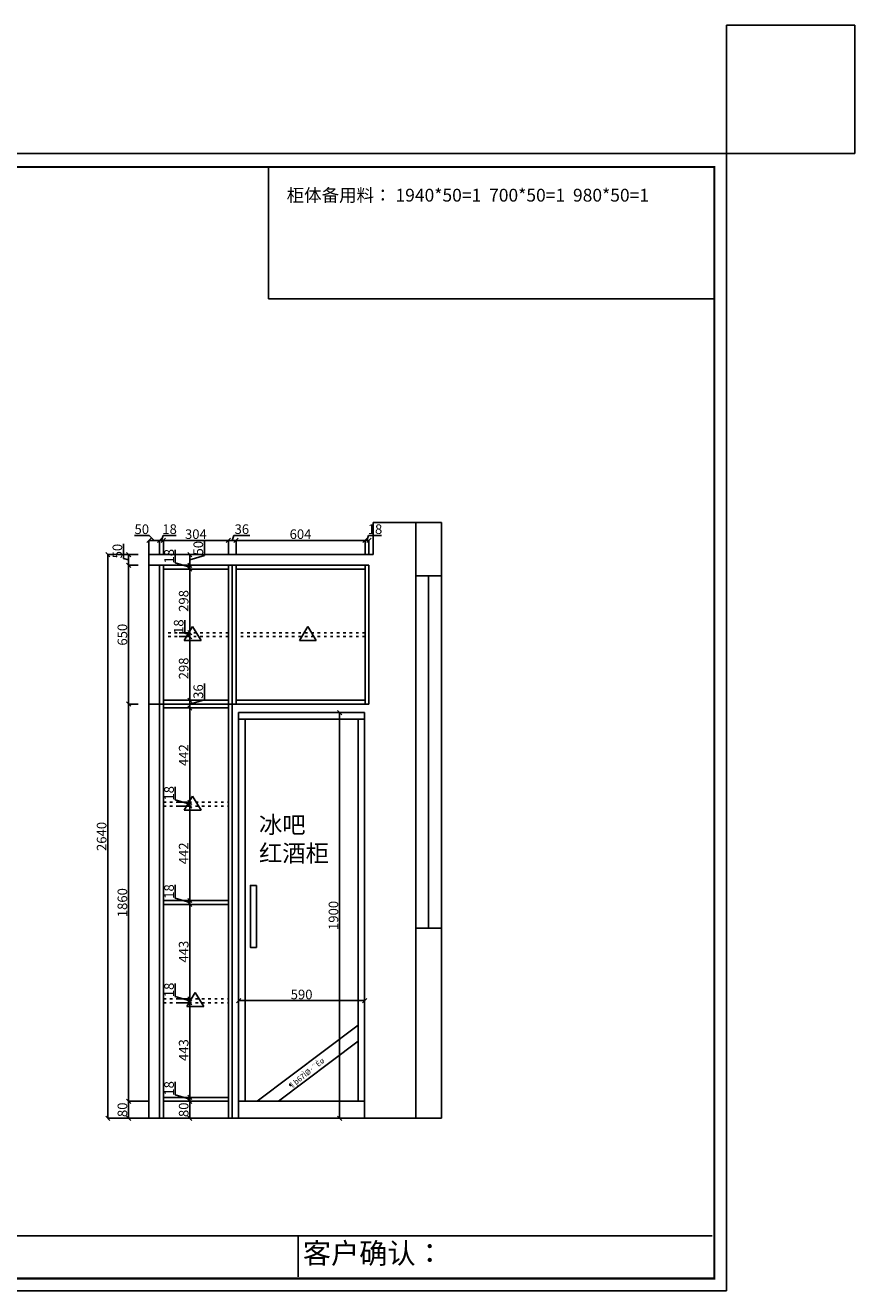
# Model space of a CAD drawing. Extents: x 80213 to 88415, y 62064 to 74117.
# Drawn here: x 84531 to 88415, y 68191 to 74117 of the extents above; entities that cross this region are included whole.
import ezdxf

# ---------------------------------------------------------------- set-up
doc = ezdxf.new("R2010")
doc.units = 0
doc.header["$MEASUREMENT"] = 0
doc.linetypes.add('ACAD_ISO03W100', pattern=[30, 12, -18])
doc.linetypes.add('C', pattern=[14.5, 10, -1.5, 1.5, -1.5])
doc.layers.get('0').update_dxf_attribs({"linetype": 'CONTINUOUS'})
doc.layers.get('DEFPOINTS').update_dxf_attribs({"linetype": 'CONTINUOUS'})
for name, color, linetype in [('2', 2, 'CONTINUOUS'), ('7', 7, 'CONTINUOUS'), ('9', 9, 'C')]:
    doc.layers.add(name, color=color, linetype=linetype)
doc.styles.get("Standard").update_dxf_attribs({"font": 'txt', "bigfont": 'gbcbig.shx'})
doc.dimstyles.new('副本 ISO-25', dxfattribs={"dimtxt": 45, "dimasz": 20, "dimexe": 0, "dimexo": 50, "dimtad": 1, "dimdec": 0, "dimtxsty": 'Standard', "dimblk": 'OBLIQUE', "dimcen": 2.5, "dimclrd": 252, "dimclre": 252, "dimclrt": 252, "dimadec": 0, "dimazin": 0, "dimtfac": 1, "dimtdec": 0, "dimtmove": 1, "dimatfit": 3, "dimldrblk": 'OBLIQUE', "dimfxl": 20, "dimarcsym": 0})

# ---------------------------------------------------------------- blocks, each defined once
blk = doc.blocks.new('_OBLIQUE')
at = {"color": 0, "linetype": 'ByBlock'}
blk.add_line((-0.5, -0.5), (0.5, 0.5), dxfattribs=at)
blk = doc.blocks.new('*D30')
at = {"color": 252, "lineweight": -2, "transparency": 16777216}
for p, q in [((85110.2, 69078.4), (85014.9, 69078.4)), ((85014.9, 69078.4), (85014.9, 68998.4)), ((85110.2, 68998.4), (85014.9, 68998.4))]:
    blk.add_line(p, q, dxfattribs=at)
at = {"layer": 'DEFPOINTS', "color": 0, "transparency": 16777216}
for p in [(85160.2, 69078.4), (85014.9, 68998.4), (85160.2, 68998.4)]:
    blk.add_point(p, dxfattribs=at)
at = {"color": 252, "lineweight": -2, "transparency": 16777216, "xscale": 20, "yscale": 20, "zscale": 20}
for p, rotation in [((85014.9, 69078.4), 90), ((85014.9, 68998.4), 270)]:
    blk.add_blockref('_OBLIQUE', p, dxfattribs=dict(at, rotation=rotation))
at = {"color": 252, "transparency": 16777216, "insert": (84991.8, 69038.4), "char_height": 45, "attachment_point": 5, "rotation": 90}
blk.add_mtext('80', dxfattribs=at)
blk = doc.blocks.new('*D26')
at = {"color": 252, "lineweight": -2, "transparency": 16777216}
for p, q in [((86070.2, 70898.5), (86003.3, 70898.5)), ((86003.3, 70898.5), (86003.3, 68998.4)), ((86070.2, 68998.4), (86003.3, 68998.4))]:
    blk.add_line(p, q, dxfattribs=at)
at = {"layer": 'DEFPOINTS', "color": 0, "transparency": 16777216}
for p in [(86120.2, 70898.5), (86003.3, 68998.4), (86120.2, 68998.4)]:
    blk.add_point(p, dxfattribs=at)
at = {"color": 252, "lineweight": -2, "transparency": 16777216, "xscale": 20, "yscale": 20, "zscale": 20}
for p, rotation in [((86003.3, 70898.5), 90), ((86003.3, 68998.4), 270)]:
    blk.add_blockref('_OBLIQUE', p, dxfattribs=dict(at, rotation=rotation))
at = {"color": 252, "transparency": 16777216, "insert": (85980.2, 69948.5), "char_height": 45, "attachment_point": 5, "rotation": 90}
blk.add_mtext('1900', dxfattribs=at)
blk = doc.blocks.new('*U0')
at = {"layer": '7', "color": 8}
blk.add_text('¶þ67ÌØ·¨Èø', height=51.2, rotation=39.0146, dxfattribs=at).set_placement((170, 93))
blk = doc.blocks.new('dfsdf')
at = {"layer": '2', "color": 1, "linetype": 'ByBlock'}
for p, q in [((77314, 68998.4), (77314, 70898.5)), ((76724, 70867.4), (77314, 70867.4)), ((76754, 69078.4), (76754, 70867.4)), ((77284, 70867.4), (77284, 69078.4)), ((77314, 69078.4), (76724, 69078.4)), ((77314, 68998.4), (76724, 68998.4))]:
    blk.add_line(p, q, dxfattribs=at)
at = {"layer": '7', "color": 8}
for p, q in [((76811.4, 69078.4), (77284, 69434.5)), ((76911.1, 69078.4), (77284, 69359.4))]:
    blk.add_line(p, q, dxfattribs=at)
at = {"layer": '7', "color": 1}
blk.add_lwpolyline([(76807.4, 70088.9), (76779.3, 70088.9), (76779.3, 69798.5), (76807.4, 69798.5)], close=True, dxfattribs=at)
at = {"layer": '9', "color": 1, "linetype": 'ByBlock'}
for p in [(77314, 70898.5), (76724, 68998.4)]:
    blk.add_line(p, (76724, 70898.5), dxfattribs=at)
at = {"xscale": 0.4899999999999999, "yscale": 0.4899999999999999, "zscale": 0.4899999999999999}
blk.add_blockref('*U0', (76883.1, 69086.5), dxfattribs=at)
blk = doc.blocks.new('*D27')
at = {"color": 252, "lineweight": -2, "transparency": 16777216}
for p, q in [((84991.5, 71620.5), (84991.5, 71689.2)), ((85014.9, 71613.4), (84991.5, 71620.5)), ((85060.2, 71638.4), (85014.9, 71638.4)), ((85014.9, 71638.4), (85014.9, 71588.4)), ((85060.2, 71588.4), (85014.9, 71588.4))]:
    blk.add_line(p, q, dxfattribs=at)
at = {"layer": 'DEFPOINTS', "color": 0, "transparency": 16777216}
for p in [(85014.9, 71588.4), (85110.2, 71638.4), (85110.2, 71588.4)]:
    blk.add_point(p, dxfattribs=at)
at = {"color": 252, "lineweight": -2, "transparency": 16777216, "xscale": 20, "yscale": 20, "zscale": 20}
for p, rotation in [((85014.9, 71638.4), 90), ((85014.9, 71588.4), 270)]:
    blk.add_blockref('_OBLIQUE', p, dxfattribs=dict(at, rotation=rotation))
at = {"color": 252, "transparency": 16777216, "insert": (84968.3, 71654.9), "char_height": 45, "attachment_point": 5, "rotation": 90}
blk.add_mtext('50', dxfattribs=at)
blk = doc.blocks.new('*D28')
at = {"color": 252, "lineweight": -2, "transparency": 16777216}
for p, q in [((85060.2, 71588.4), (85014.9, 71588.4)), ((85014.9, 71588.4), (85014.9, 70938.4)), ((85060.2, 70938.4), (85014.9, 70938.4))]:
    blk.add_line(p, q, dxfattribs=at)
at = {"layer": 'DEFPOINTS', "color": 0, "transparency": 16777216}
for p in [(85110.2, 71588.4), (85014.9, 70938.4), (85110.2, 70938.4)]:
    blk.add_point(p, dxfattribs=at)
at = {"color": 252, "lineweight": -2, "transparency": 16777216, "xscale": 20, "yscale": 20, "zscale": 20}
for p, rotation in [((85014.9, 71588.4), 90), ((85014.9, 70938.4), 270)]:
    blk.add_blockref('_OBLIQUE', p, dxfattribs=dict(at, rotation=rotation))
at = {"color": 252, "transparency": 16777216, "insert": (84991.8, 71263.4), "char_height": 45, "attachment_point": 5, "rotation": 90}
blk.add_mtext('650', dxfattribs=at)
blk = doc.blocks.new('*D29')
at = {"color": 252, "lineweight": -2, "transparency": 16777216}
for p, q in [((85060.2, 70938.4), (85014.9, 70938.4)), ((85014.9, 70938.4), (85014.9, 69078.4)), ((85110.2, 69078.4), (85014.9, 69078.4))]:
    blk.add_line(p, q, dxfattribs=at)
at = {"layer": 'DEFPOINTS', "color": 0, "transparency": 16777216}
for p in [(85110.2, 70938.4), (85014.9, 69078.4), (85160.2, 69078.4)]:
    blk.add_point(p, dxfattribs=at)
at = {"color": 252, "lineweight": -2, "transparency": 16777216, "xscale": 20, "yscale": 20, "zscale": 20}
for p, rotation in [((85014.9, 70938.4), 90), ((85014.9, 69078.4), 270)]:
    blk.add_blockref('_OBLIQUE', p, dxfattribs=dict(at, rotation=rotation))
at = {"color": 252, "transparency": 16777216, "insert": (84991.8, 70008.4), "char_height": 45, "attachment_point": 5, "rotation": 90}
blk.add_mtext('1860', dxfattribs=at)
blk = doc.blocks.new('*D31')
at = {"color": 252, "lineweight": -2, "transparency": 16777216}
for p, q in [((85060.2, 71638.4), (84917.7, 71638.4)), ((84917.7, 68998.4), (84917.7, 71638.4)), ((85060.2, 68998.4), (84917.7, 68998.4))]:
    blk.add_line(p, q, dxfattribs=at)
at = {"layer": 'DEFPOINTS', "color": 0, "transparency": 16777216}
for p in [(84917.7, 71638.4), (85110.2, 71638.4), (85110.2, 68998.4)]:
    blk.add_point(p, dxfattribs=at)
at = {"color": 252, "lineweight": -2, "transparency": 16777216, "xscale": 20, "yscale": 20, "zscale": 20}
for p, rotation in [((84917.7, 71638.4), 90), ((84917.7, 68998.4), 270)]:
    blk.add_blockref('_OBLIQUE', p, dxfattribs=dict(at, rotation=rotation))
at = {"color": 252, "transparency": 16777216, "insert": (84894.6, 70318.4), "char_height": 45, "attachment_point": 5, "rotation": 90}
blk.add_mtext('2640', dxfattribs=at)
blk = doc.blocks.new('*D32')
at = {"color": 252, "lineweight": -2, "transparency": 16777216}
for p, q in [((85530.2, 69567.9), (85530.2, 69549.5)), ((85530.2, 69549.5), (86120.2, 69549.5)), ((86120.2, 69567.9), (86120.2, 69549.5))]:
    blk.add_line(p, q, dxfattribs=at)
at = {"layer": 'DEFPOINTS', "color": 0, "transparency": 16777216}
for p in [(85530.2, 69517.9), (86120.2, 69549.5), (86120.2, 69517.9)]:
    blk.add_point(p, dxfattribs=at)
at = {"color": 252, "lineweight": -2, "transparency": 16777216, "xscale": 20, "yscale": 20, "zscale": 20, "rotation": 180}
blk.add_blockref('_OBLIQUE', (85530.2, 69549.5), dxfattribs=at)
at = {"color": 252, "lineweight": -2, "transparency": 16777216, "xscale": 20, "yscale": 20, "zscale": 20}
blk.add_blockref('_OBLIQUE', (86120.2, 69549.5), dxfattribs=at)
at = {"color": 252, "transparency": 16777216, "insert": (85825.2, 69572.6), "char_height": 45, "attachment_point": 5}
blk.add_mtext('590', dxfattribs=at)
blk = doc.blocks.new('*D33')
at = {"color": 252, "lineweight": -2, "transparency": 16777216}
for p, q in [((85111.3, 71728.4), (85042.5, 71728.4)), ((85135.2, 71705.2), (85111.3, 71728.4)), ((85110.2, 71638.4), (85110.2, 71705.2)), ((85110.2, 71705.2), (85160.2, 71705.2)), ((85160.2, 71638.4), (85160.2, 71705.2))]:
    blk.add_line(p, q, dxfattribs=at)
at = {"layer": 'DEFPOINTS', "color": 0, "transparency": 16777216}
for p in [(85160.2, 71705.2), (85110.2, 71588.4), (85160.2, 71588.4)]:
    blk.add_point(p, dxfattribs=at)
at = {"color": 252, "lineweight": -2, "transparency": 16777216, "xscale": 20, "yscale": 20, "zscale": 20, "rotation": 180}
blk.add_blockref('_OBLIQUE', (85110.2, 71705.2), dxfattribs=at)
at = {"color": 252, "lineweight": -2, "transparency": 16777216, "xscale": 20, "yscale": 20, "zscale": 20}
blk.add_blockref('_OBLIQUE', (85160.2, 71705.2), dxfattribs=at)
at = {"color": 252, "transparency": 16777216, "insert": (85076.9, 71751.5), "char_height": 45, "attachment_point": 5}
blk.add_mtext('50', dxfattribs=at)
blk = doc.blocks.new('*D34')
at = {"color": 252, "lineweight": -2, "transparency": 16777216}
for p, q in [((85169.2, 71705.2), (85176.2, 71728.7)), ((85176.2, 71728.7), (85237.5, 71728.7)), ((85160.2, 71638.4), (85160.2, 71705.2)), ((85160.2, 71705.2), (85178.2, 71705.2)), ((85178.2, 71638.4), (85178.2, 71705.2))]:
    blk.add_line(p, q, dxfattribs=at)
at = {"layer": 'DEFPOINTS', "color": 0, "transparency": 16777216}
for p in [(85178.2, 71705.2), (85160.2, 71588.4), (85178.2, 71588.4)]:
    blk.add_point(p, dxfattribs=at)
at = {"color": 252, "lineweight": -2, "transparency": 16777216, "xscale": 20, "yscale": 20, "zscale": 20, "rotation": 180}
blk.add_blockref('_OBLIQUE', (85160.2, 71705.2), dxfattribs=at)
at = {"color": 252, "lineweight": -2, "transparency": 16777216, "xscale": 20, "yscale": 20, "zscale": 20}
blk.add_blockref('_OBLIQUE', (85178.2, 71705.2), dxfattribs=at)
at = {"color": 252, "transparency": 16777216, "insert": (85206.9, 71751.8), "char_height": 45, "attachment_point": 5}
blk.add_mtext('18', dxfattribs=at)
blk = doc.blocks.new('*D35')
at = {"color": 252, "lineweight": -2, "transparency": 16777216}
for p, q in [((85178.2, 71638.4), (85178.2, 71705.2)), ((85178.2, 71705.2), (85482.2, 71705.2)), ((85482.2, 71638.4), (85482.2, 71705.2))]:
    blk.add_line(p, q, dxfattribs=at)
at = {"layer": 'DEFPOINTS', "color": 0, "transparency": 16777216}
for p in [(85482.2, 71705.2), (85178.2, 71588.4), (85482.2, 71588.4)]:
    blk.add_point(p, dxfattribs=at)
at = {"color": 252, "lineweight": -2, "transparency": 16777216, "xscale": 20, "yscale": 20, "zscale": 20, "rotation": 180}
blk.add_blockref('_OBLIQUE', (85178.2, 71705.2), dxfattribs=at)
at = {"color": 252, "lineweight": -2, "transparency": 16777216, "xscale": 20, "yscale": 20, "zscale": 20}
blk.add_blockref('_OBLIQUE', (85482.2, 71705.2), dxfattribs=at)
at = {"color": 252, "transparency": 16777216, "insert": (85330.2, 71728.4), "char_height": 45, "attachment_point": 5}
blk.add_mtext('304', dxfattribs=at)
blk = doc.blocks.new('*D36')
at = {"color": 252, "lineweight": -2, "transparency": 16777216}
for p, q in [((85500.2, 71705.2), (85507.2, 71728.7)), ((85507.2, 71728.7), (85583.5, 71728.7)), ((85482.2, 71638.4), (85482.2, 71705.2)), ((85482.2, 71705.2), (85518.2, 71705.2)), ((85518.2, 71638.4), (85518.2, 71705.2))]:
    blk.add_line(p, q, dxfattribs=at)
at = {"layer": 'DEFPOINTS', "color": 0, "transparency": 16777216}
for p in [(85518.2, 71705.2), (85482.2, 71588.4), (85518.2, 71588.4)]:
    blk.add_point(p, dxfattribs=at)
at = {"color": 252, "lineweight": -2, "transparency": 16777216, "xscale": 20, "yscale": 20, "zscale": 20, "rotation": 180}
blk.add_blockref('_OBLIQUE', (85482.2, 71705.2), dxfattribs=at)
at = {"color": 252, "lineweight": -2, "transparency": 16777216, "xscale": 20, "yscale": 20, "zscale": 20}
blk.add_blockref('_OBLIQUE', (85518.2, 71705.2), dxfattribs=at)
at = {"color": 252, "transparency": 16777216, "insert": (85545.4, 71751.8), "char_height": 45, "attachment_point": 5}
blk.add_mtext('36', dxfattribs=at)
blk = doc.blocks.new('*D37')
at = {"color": 252, "lineweight": -2, "transparency": 16777216}
for p, q in [((85518.2, 71638.4), (85518.2, 71705.2)), ((85518.2, 71705.2), (86122.2, 71705.2)), ((86122.2, 71638.4), (86122.2, 71705.2))]:
    blk.add_line(p, q, dxfattribs=at)
at = {"layer": 'DEFPOINTS', "color": 0, "transparency": 16777216}
for p in [(86122.2, 71705.2), (85518.2, 71588.4), (86122.2, 71588.4)]:
    blk.add_point(p, dxfattribs=at)
at = {"color": 252, "lineweight": -2, "transparency": 16777216, "xscale": 20, "yscale": 20, "zscale": 20, "rotation": 180}
blk.add_blockref('_OBLIQUE', (85518.2, 71705.2), dxfattribs=at)
at = {"color": 252, "lineweight": -2, "transparency": 16777216, "xscale": 20, "yscale": 20, "zscale": 20}
blk.add_blockref('_OBLIQUE', (86122.2, 71705.2), dxfattribs=at)
at = {"color": 252, "transparency": 16777216, "insert": (85820.2, 71728.4), "char_height": 45, "attachment_point": 5}
blk.add_mtext('604', dxfattribs=at)
blk = doc.blocks.new('*D38')
at = {"color": 252, "lineweight": -2, "transparency": 16777216}
for p, q in [((86131.2, 71705.2), (86138.2, 71728.7)), ((86138.2, 71728.7), (86199.5, 71728.7)), ((86122.2, 71638.4), (86122.2, 71705.2)), ((86122.2, 71705.2), (86140.2, 71705.2)), ((86140.2, 71638.4), (86140.2, 71705.2))]:
    blk.add_line(p, q, dxfattribs=at)
at = {"layer": 'DEFPOINTS', "color": 0, "transparency": 16777216}
for p in [(86140.2, 71705.2), (86122.2, 71588.4), (86140.2, 71588.4)]:
    blk.add_point(p, dxfattribs=at)
at = {"color": 252, "lineweight": -2, "transparency": 16777216, "xscale": 20, "yscale": 20, "zscale": 20, "rotation": 180}
blk.add_blockref('_OBLIQUE', (86122.2, 71705.2), dxfattribs=at)
at = {"color": 252, "lineweight": -2, "transparency": 16777216, "xscale": 20, "yscale": 20, "zscale": 20}
blk.add_blockref('_OBLIQUE', (86140.2, 71705.2), dxfattribs=at)
at = {"color": 252, "transparency": 16777216, "insert": (86168.9, 71751.8), "char_height": 45, "attachment_point": 5}
blk.add_mtext('18', dxfattribs=at)
blk = doc.blocks.new('*D39')
at = {"color": 252, "lineweight": -2, "transparency": 16777216}
for p, q in [((85370.3, 71634), (85370.3, 71702.7)), ((85324.7, 71638.4), (85301.9, 71638.4)), ((85301.9, 71638.4), (85301.9, 71588.4)), ((85301.9, 71613.4), (85370.3, 71634)), ((85324.7, 71588.4), (85301.9, 71588.4))]:
    blk.add_line(p, q, dxfattribs=at)
at = {"layer": 'DEFPOINTS', "color": 0, "transparency": 16777216}
for p in [(85274.7, 71638.4), (85274.7, 71588.4), (85301.9, 71588.4)]:
    blk.add_point(p, dxfattribs=at)
at = {"color": 252, "lineweight": -2, "transparency": 16777216, "xscale": 20, "yscale": 20, "zscale": 20}
for p, rotation in [((85301.9, 71638.4), 90), ((85301.9, 71588.4), 270)]:
    blk.add_blockref('_OBLIQUE', p, dxfattribs=dict(at, rotation=rotation))
at = {"color": 252, "transparency": 16777216, "insert": (85347.2, 71668.4), "char_height": 45, "attachment_point": 5, "rotation": 90}
blk.add_mtext('50', dxfattribs=at)
blk = doc.blocks.new('*D40')
at = {"color": 252, "lineweight": -2, "transparency": 16777216}
for p, q in [((85233.5, 71600), (85233.5, 71661.2)), ((85301.9, 71579.4), (85233.5, 71600)), ((85324.7, 71588.4), (85301.9, 71588.4)), ((85301.9, 71588.4), (85301.9, 71570.4)), ((85251.9, 71570.4), (85301.9, 71570.4))]:
    blk.add_line(p, q, dxfattribs=at)
at = {"layer": 'DEFPOINTS', "color": 0, "transparency": 16777216}
for p in [(85274.7, 71588.4), (85301.9, 71570.4), (85301.9, 71570.4)]:
    blk.add_point(p, dxfattribs=at)
at = {"color": 252, "lineweight": -2, "transparency": 16777216, "xscale": 20, "yscale": 20, "zscale": 20}
for p, rotation in [((85301.9, 71588.4), 90), ((85301.9, 71570.4), 270)]:
    blk.add_blockref('_OBLIQUE', p, dxfattribs=dict(at, rotation=rotation))
at = {"color": 252, "transparency": 16777216, "insert": (85210.3, 71630.6), "char_height": 45, "attachment_point": 5, "rotation": 90}
blk.add_mtext('18', dxfattribs=at)
blk = doc.blocks.new('*D41')
at = {"color": 252, "lineweight": -2, "transparency": 16777216}
for p, q in [((85251.9, 71570.4), (85301.9, 71570.4)), ((85301.9, 71570.4), (85301.9, 71272.4)), ((85251.9, 71272.4), (85301.9, 71272.4))]:
    blk.add_line(p, q, dxfattribs=at)
at = {"layer": 'DEFPOINTS', "color": 0, "transparency": 16777216}
for p in [(85301.9, 71570.4), (85301.9, 71272.4), (85301.9, 71272.4)]:
    blk.add_point(p, dxfattribs=at)
at = {"color": 252, "lineweight": -2, "transparency": 16777216, "xscale": 20, "yscale": 20, "zscale": 20}
for p, rotation in [((85301.9, 71570.4), 90), ((85301.9, 71272.4), 270)]:
    blk.add_blockref('_OBLIQUE', p, dxfattribs=dict(at, rotation=rotation))
at = {"color": 252, "transparency": 16777216, "insert": (85278.8, 71421.4), "char_height": 45, "attachment_point": 5, "rotation": 90}
blk.add_mtext('298', dxfattribs=at)
blk = doc.blocks.new('*D42')
at = {"color": 252, "lineweight": -2, "transparency": 16777216}
for p, q in [((85278.5, 71270.5), (85278.5, 71331.7)), ((85251.9, 71272.4), (85301.9, 71272.4)), ((85251.9, 71254.4), (85301.9, 71254.4)), ((85301.9, 71263.4), (85278.5, 71270.5)), ((85301.9, 71272.4), (85301.9, 71254.4))]:
    blk.add_line(p, q, dxfattribs=at)
at = {"layer": 'DEFPOINTS', "color": 0, "transparency": 16777216}
for p in [(85301.9, 71272.4), (85301.9, 71254.4), (85301.9, 71254.4)]:
    blk.add_point(p, dxfattribs=at)
at = {"color": 252, "lineweight": -2, "transparency": 16777216, "xscale": 20, "yscale": 20, "zscale": 20}
for p, rotation in [((85301.9, 71272.4), 90), ((85301.9, 71254.4), 270)]:
    blk.add_blockref('_OBLIQUE', p, dxfattribs=dict(at, rotation=rotation))
at = {"color": 252, "transparency": 16777216, "insert": (85255.3, 71301.1), "char_height": 45, "attachment_point": 5, "rotation": 90}
blk.add_mtext('18', dxfattribs=at)
blk = doc.blocks.new('*D43')
at = {"color": 252, "lineweight": -2, "transparency": 16777216}
for p, q in [((85251.9, 71254.4), (85301.9, 71254.4)), ((85301.9, 71254.4), (85301.9, 70956.4)), ((85351.9, 70956.4), (85301.9, 70956.4))]:
    blk.add_line(p, q, dxfattribs=at)
at = {"layer": 'DEFPOINTS', "color": 0, "transparency": 16777216}
for p in [(85301.9, 71254.4), (85301.9, 70956.4), (85301.9, 70956.4)]:
    blk.add_point(p, dxfattribs=at)
at = {"color": 252, "lineweight": -2, "transparency": 16777216, "xscale": 20, "yscale": 20, "zscale": 20}
for p, rotation in [((85301.9, 71254.4), 90), ((85301.9, 70956.4), 270)]:
    blk.add_blockref('_OBLIQUE', p, dxfattribs=dict(at, rotation=rotation))
at = {"color": 252, "transparency": 16777216, "insert": (85278.8, 71105.4), "char_height": 45, "attachment_point": 5, "rotation": 90}
blk.add_mtext('298', dxfattribs=at)
blk = doc.blocks.new('*D44')
at = {"color": 252, "lineweight": -2, "transparency": 16777216}
for p, q in [((85370.3, 70959), (85370.3, 71035.2)), ((85301.9, 70938.4), (85370.3, 70959)), ((85351.9, 70956.4), (85301.9, 70956.4)), ((85301.9, 70956.4), (85301.9, 70920.4)), ((85351.9, 70920.4), (85301.9, 70920.4))]:
    blk.add_line(p, q, dxfattribs=at)
at = {"layer": 'DEFPOINTS', "color": 0, "transparency": 16777216}
for p in [(85301.9, 70956.4), (85301.9, 70920.4), (85301.9, 70920.4)]:
    blk.add_point(p, dxfattribs=at)
at = {"color": 252, "lineweight": -2, "transparency": 16777216, "xscale": 20, "yscale": 20, "zscale": 20}
for p, rotation in [((85301.9, 70956.4), 90), ((85301.9, 70920.4), 270)]:
    blk.add_blockref('_OBLIQUE', p, dxfattribs=dict(at, rotation=rotation))
at = {"color": 252, "transparency": 16777216, "insert": (85347.2, 70997.1), "char_height": 45, "attachment_point": 5, "rotation": 90}
blk.add_mtext('36', dxfattribs=at)
blk = doc.blocks.new('*D45')
at = {"color": 252, "lineweight": -2, "transparency": 16777216}
for p, q in [((85351.9, 70920.4), (85301.9, 70920.4)), ((85301.9, 70920.4), (85301.9, 70478.4)), ((85251.9, 70478.4), (85301.9, 70478.4))]:
    blk.add_line(p, q, dxfattribs=at)
at = {"layer": 'DEFPOINTS', "color": 0, "transparency": 16777216}
for p in [(85301.9, 70920.4), (85301.9, 70478.4), (85301.9, 70478.4)]:
    blk.add_point(p, dxfattribs=at)
at = {"color": 252, "lineweight": -2, "transparency": 16777216, "xscale": 20, "yscale": 20, "zscale": 20}
for p, rotation in [((85301.9, 70920.4), 90), ((85301.9, 70478.4), 270)]:
    blk.add_blockref('_OBLIQUE', p, dxfattribs=dict(at, rotation=rotation))
at = {"color": 252, "transparency": 16777216, "insert": (85278.8, 70699.4), "char_height": 45, "attachment_point": 5, "rotation": 90}
blk.add_mtext('442', dxfattribs=at)
blk = doc.blocks.new('*D46')
at = {"color": 252, "lineweight": -2, "transparency": 16777216}
for p, q in [((85233.5, 70490), (85233.5, 70551.2)), ((85301.9, 70469.4), (85233.5, 70490)), ((85251.9, 70478.4), (85301.9, 70478.4)), ((85301.9, 70478.4), (85301.9, 70460.4)), ((85251.9, 70460.4), (85301.9, 70460.4))]:
    blk.add_line(p, q, dxfattribs=at)
at = {"layer": 'DEFPOINTS', "color": 0, "transparency": 16777216}
for p in [(85301.9, 70478.4), (85301.9, 70460.4), (85301.9, 70460.4)]:
    blk.add_point(p, dxfattribs=at)
at = {"color": 252, "lineweight": -2, "transparency": 16777216, "xscale": 20, "yscale": 20, "zscale": 20}
for p, rotation in [((85301.9, 70478.4), 90), ((85301.9, 70460.4), 270)]:
    blk.add_blockref('_OBLIQUE', p, dxfattribs=dict(at, rotation=rotation))
at = {"color": 252, "transparency": 16777216, "insert": (85210.3, 70520.6), "char_height": 45, "attachment_point": 5, "rotation": 90}
blk.add_mtext('18', dxfattribs=at)
blk = doc.blocks.new('*D47')
at = {"color": 252, "lineweight": -2, "transparency": 16777216}
for p, q in [((85251.9, 70460.4), (85301.9, 70460.4)), ((85301.9, 70460.4), (85301.9, 70018.4)), ((85251.9, 70018.4), (85301.9, 70018.4))]:
    blk.add_line(p, q, dxfattribs=at)
at = {"layer": 'DEFPOINTS', "color": 0, "transparency": 16777216}
for p in [(85301.9, 70460.4), (85301.9, 70018.4), (85301.9, 70018.4)]:
    blk.add_point(p, dxfattribs=at)
at = {"color": 252, "lineweight": -2, "transparency": 16777216, "xscale": 20, "yscale": 20, "zscale": 20}
for p, rotation in [((85301.9, 70460.4), 90), ((85301.9, 70018.4), 270)]:
    blk.add_blockref('_OBLIQUE', p, dxfattribs=dict(at, rotation=rotation))
at = {"color": 252, "transparency": 16777216, "insert": (85278.8, 70239.4), "char_height": 45, "attachment_point": 5, "rotation": 90}
blk.add_mtext('442', dxfattribs=at)
blk = doc.blocks.new('*D48')
at = {"color": 252, "lineweight": -2, "transparency": 16777216}
for p, q in [((85233.5, 70030), (85233.5, 70091.2)), ((85301.9, 70009.4), (85233.5, 70030)), ((85251.9, 70018.4), (85301.9, 70018.4)), ((85251.9, 70000.4), (85301.9, 70000.4)), ((85301.9, 70018.4), (85301.9, 70000.4))]:
    blk.add_line(p, q, dxfattribs=at)
at = {"layer": 'DEFPOINTS', "color": 0, "transparency": 16777216}
for p in [(85301.9, 70018.4), (85301.9, 70000.4), (85301.9, 70000.4)]:
    blk.add_point(p, dxfattribs=at)
at = {"color": 252, "lineweight": -2, "transparency": 16777216, "xscale": 20, "yscale": 20, "zscale": 20}
for p, rotation in [((85301.9, 70018.4), 90), ((85301.9, 70000.4), 270)]:
    blk.add_blockref('_OBLIQUE', p, dxfattribs=dict(at, rotation=rotation))
at = {"color": 252, "transparency": 16777216, "insert": (85210.3, 70060.6), "char_height": 45, "attachment_point": 5, "rotation": 90}
blk.add_mtext('18', dxfattribs=at)
blk = doc.blocks.new('*D49')
at = {"color": 252, "lineweight": -2, "transparency": 16777216}
for p, q in [((85251.9, 70000.4), (85301.9, 70000.4)), ((85301.9, 70000.4), (85301.9, 69557.4)), ((85251.9, 69557.4), (85301.9, 69557.4))]:
    blk.add_line(p, q, dxfattribs=at)
at = {"layer": 'DEFPOINTS', "color": 0, "transparency": 16777216}
for p in [(85301.9, 70000.4), (85301.9, 69557.4), (85301.9, 69557.4)]:
    blk.add_point(p, dxfattribs=at)
at = {"color": 252, "lineweight": -2, "transparency": 16777216, "xscale": 20, "yscale": 20, "zscale": 20}
for p, rotation in [((85301.9, 70000.4), 90), ((85301.9, 69557.4), 270)]:
    blk.add_blockref('_OBLIQUE', p, dxfattribs=dict(at, rotation=rotation))
at = {"color": 252, "transparency": 16777216, "insert": (85278.8, 69778.9), "char_height": 45, "attachment_point": 5, "rotation": 90}
blk.add_mtext('443', dxfattribs=at)
blk = doc.blocks.new('*D50')
at = {"color": 252, "lineweight": -2, "transparency": 16777216}
for p, q in [((85233.5, 69569), (85233.5, 69630.2)), ((85301.9, 69548.4), (85233.5, 69569)), ((85251.9, 69557.4), (85301.9, 69557.4)), ((85251.9, 69539.4), (85301.9, 69539.4)), ((85301.9, 69557.4), (85301.9, 69539.4))]:
    blk.add_line(p, q, dxfattribs=at)
at = {"layer": 'DEFPOINTS', "color": 0, "transparency": 16777216}
for p in [(85301.9, 69557.4), (85301.9, 69539.4), (85301.9, 69539.4)]:
    blk.add_point(p, dxfattribs=at)
at = {"color": 252, "lineweight": -2, "transparency": 16777216, "xscale": 20, "yscale": 20, "zscale": 20}
for p, rotation in [((85301.9, 69557.4), 90), ((85301.9, 69539.4), 270)]:
    blk.add_blockref('_OBLIQUE', p, dxfattribs=dict(at, rotation=rotation))
at = {"color": 252, "transparency": 16777216, "insert": (85210.3, 69599.6), "char_height": 45, "attachment_point": 5, "rotation": 90}
blk.add_mtext('18', dxfattribs=at)
blk = doc.blocks.new('*D51')
at = {"color": 252, "lineweight": -2, "transparency": 16777216}
for p, q in [((85251.9, 69539.4), (85301.9, 69539.4)), ((85301.9, 69539.4), (85301.9, 69096.4)), ((85251.9, 69096.4), (85301.9, 69096.4))]:
    blk.add_line(p, q, dxfattribs=at)
at = {"layer": 'DEFPOINTS', "color": 0, "transparency": 16777216}
for p in [(85301.9, 69539.4), (85301.9, 69096.4), (85301.9, 69096.4)]:
    blk.add_point(p, dxfattribs=at)
at = {"color": 252, "lineweight": -2, "transparency": 16777216, "xscale": 20, "yscale": 20, "zscale": 20}
for p, rotation in [((85301.9, 69539.4), 90), ((85301.9, 69096.4), 270)]:
    blk.add_blockref('_OBLIQUE', p, dxfattribs=dict(at, rotation=rotation))
at = {"color": 252, "transparency": 16777216, "insert": (85278.8, 69317.9), "char_height": 45, "attachment_point": 5, "rotation": 90}
blk.add_mtext('443', dxfattribs=at)
blk = doc.blocks.new('*D52')
at = {"color": 252, "lineweight": -2, "transparency": 16777216}
for p, q in [((85233.5, 69108), (85233.5, 69169.2)), ((85301.9, 69087.4), (85233.5, 69108)), ((85251.9, 69096.4), (85301.9, 69096.4)), ((85251.9, 69078.4), (85301.9, 69078.4)), ((85301.9, 69096.4), (85301.9, 69078.4))]:
    blk.add_line(p, q, dxfattribs=at)
at = {"layer": 'DEFPOINTS', "color": 0, "transparency": 16777216}
for p in [(85301.9, 69096.4), (85301.9, 69078.4), (85301.9, 69078.4)]:
    blk.add_point(p, dxfattribs=at)
at = {"color": 252, "lineweight": -2, "transparency": 16777216, "xscale": 20, "yscale": 20, "zscale": 20}
for p, rotation in [((85301.9, 69096.4), 90), ((85301.9, 69078.4), 270)]:
    blk.add_blockref('_OBLIQUE', p, dxfattribs=dict(at, rotation=rotation))
at = {"color": 252, "transparency": 16777216, "insert": (85210.3, 69138.6), "char_height": 45, "attachment_point": 5, "rotation": 90}
blk.add_mtext('18', dxfattribs=at)
blk = doc.blocks.new('*D53')
at = {"color": 252, "lineweight": -2, "transparency": 16777216}
for p, q in [((85251.9, 69078.4), (85301.9, 69078.4)), ((85301.9, 69078.4), (85301.9, 68998.4)), ((85351.9, 68998.4), (85301.9, 68998.4))]:
    blk.add_line(p, q, dxfattribs=at)
at = {"layer": 'DEFPOINTS', "color": 0, "transparency": 16777216}
for p in [(85301.9, 69078.4), (85301.9, 68998.4), (85301.9, 68998.4)]:
    blk.add_point(p, dxfattribs=at)
at = {"color": 252, "lineweight": -2, "transparency": 16777216, "xscale": 20, "yscale": 20, "zscale": 20}
for p, rotation in [((85301.9, 69078.4), 90), ((85301.9, 68998.4), 270)]:
    blk.add_blockref('_OBLIQUE', p, dxfattribs=dict(at, rotation=rotation))
at = {"color": 252, "transparency": 16777216, "insert": (85278.8, 69038.4), "char_height": 45, "attachment_point": 5, "rotation": 90}
blk.add_mtext('80', dxfattribs=at)

msp = doc.modelspace()

# ---------------------------------------------------------------- linework, layer by layer
for p, q in [((85670.5, 73454), (85670.5, 72835.8)), ((85670.5, 72835.8), (87758.5, 72835.8)), ((85809.7, 68256.3), (85809.7, 68448.9))]:
    msp.add_line(p, q)
at = {"color": 7}
for p, q in [((86160.2, 71638.4), (86160.2, 71788.4)), ((86160.2, 71788.4), (86360.2, 71788.4)), ((86360.2, 71788.4), (86360.2, 68998.4)), ((86360.2, 71788.4), (86480.2, 71788.4)), ((86480.2, 71788.4), (86480.2, 68998.4)), ((85110.2, 68998.4), (85110.2, 71638.4)), ((85110.2, 71638.4), (86160.2, 71638.4)), ((85110.2, 71588.4), (86140.2, 71588.4)), ((85160.2, 68998.4), (85160.2, 71588.4)), ((85178.2, 68998.4), (85178.2, 71588.4)), ((85482.2, 71588.4), (85482.2, 68998.4)), ((85500.2, 71588.4), (85500.2, 68998.4)), ((85518.2, 71588.4), (85518.2, 70938.4)), ((86122.2, 71588.4), (86122.2, 70938.4)), ((86140.2, 71588.4), (86140.2, 70938.4)), ((85178.2, 71570.4), (85482.2, 71570.4)), ((85518.2, 71570.4), (86122.2, 71570.4)), ((86360.2, 71538.4), (86480.2, 71538.4)), ((85110.2, 70938.4), (86140.2, 70938.4)), ((85178.2, 70956.4), (85482.2, 70956.4)), ((85518.2, 70956.4), (86122.2, 70956.4)), ((85178.2, 70920.4), (85482.2, 70920.4)), ((85178.2, 70018.4), (85482.2, 70018.4)), ((85178.2, 70000.4), (85482.2, 70000.4)), ((86360.2, 69888.4), (86480.2, 69888.4)), ((85178.2, 69096.4), (85482.2, 69096.4)), ((85178.2, 69078.4), (85482.2, 69078.4)), ((85110.2, 68998.4), (86480.2, 68998.4))]:
    msp.add_line(p, q, dxfattribs=at)
at = {"color": 4}
msp.add_line((86420.2, 71538.4), (86420.2, 69888.4), dxfattribs=at)
at = {"color": 3}
for p, q in [((85314.7, 71301.7), (85275.5, 71236.1)), ((85354.2, 71236.1), (85314.7, 71301.7)), ((85854.3, 71301.7), (85815.1, 71236.1)), ((85893.8, 71236.1), (85854.3, 71301.7)), ((85275.5, 71236.1), (85354.2, 71236.1)), ((85815.1, 71236.1), (85893.8, 71236.1)), ((85314.7, 70507.7), (85275.5, 70442.1)), ((85354.2, 70442.1), (85314.7, 70507.7)), ((85275.5, 70442.1), (85354.2, 70442.1)), ((85327.2, 69588), (85288, 69522.3)), ((85366.6, 69522.3), (85327.2, 69588)), ((85288, 69522.3), (85366.6, 69522.3))]:
    msp.add_line(p, q, dxfattribs=at)
at = {"color": 3, "linetype": 'ACAD_ISO03W100'}
for p, q in [((85482.2, 71272.4), (85178.2, 71272.4)), ((85482.2, 71254.4), (85178.2, 71254.4)), ((86122.2, 71272.4), (85518.2, 71272.4)), ((86122.2, 71254.4), (85518.2, 71254.4))]:
    msp.add_line(p, q, dxfattribs=at)
at = {"color": 7, "linetype": 'ACAD_ISO03W100'}
for p, q in [((85178.2, 70478.4), (85482.2, 70478.4)), ((85178.2, 70460.4), (85482.2, 70460.4)), ((85178.2, 69557.4), (85482.2, 69557.4)), ((85178.2, 69539.4), (85482.2, 69539.4))]:
    msp.add_line(p, q, dxfattribs=at)
at = {"color": 0, "linetype": 'ByBlock', "lineweight": -3}
msp.add_line((81691.6, 68448.3), (87748.5, 68448.3), dxfattribs=at)
at = {"color": 251}
msp.add_lwpolyline([(87815.6, 74117.3), (88415.2, 74117.3), (88415.2, 73517.2), (87815.6, 73517.2)], close=True, dxfattribs=at)
at = {"color": 0, "linetype": 'ByBlock', "lineweight": -3}
msp.add_lwpolyline([(87815.6, 68191.1), (80212.8, 68191.1), (80212.8, 73517.2), (87815.6, 73517.2)], close=True, dxfattribs=at)
msp.add_lwpolyline([(87815.6, 68191.1), (80212.8, 68191.1), (80212.8, 73517.2), (87815.6, 73517.2)], close=True, dxfattribs=at)
at = {"color": 30, "linetype": 'ByBlock', "lineweight": -3}
msp.add_lwpolyline([(87815.6, 68191.1), (80212.8, 68191.1), (80212.8, 73517.2), (87815.6, 73517.2)], close=True, dxfattribs=at)
at = {"color": 0, "linetype": 'ByBlock', "lineweight": -3, "const_width": 9.48}
msp.add_lwpolyline([(87758.5, 68248.3), (80270.1, 68248.3), (80270.1, 73454), (87758.5, 73454)], close=True, dxfattribs=at)
msp.add_lwpolyline([(87758.5, 68248.3), (80270.1, 68248.3), (80270.1, 73454), (87758.5, 73454)], close=True, dxfattribs=at)
msp.add_lwpolyline([(87758.5, 68248.3), (80270.1, 68248.3), (80270.1, 73454), (87758.5, 73454)], close=True, dxfattribs=at)

# ---------------------------------------------------------------- block references
at = {"color": 7}
msp.add_blockref('dfsdf', (8806.2, 0), dxfattribs=at)

# ---------------------------------------------------------------- texts
at = {"ltscale": 20, "insert": (85755.3, 73351.7), "char_height": 60, "width": 2684.288, "attachment_point": 1}
msp.add_mtext('{\\fSimSun|b0|i0|c134|p54;\\C2;柜体备用料： 1940*50=1  700*50=1  980*50=1}', dxfattribs=at)
at = {"color": 0, "linetype": 'ByBlock', "lineweight": -3, "attachment_point": 1}
for s, insert, char_height, width in [('{\\fSimSun|b0|i0|c134|p54;\\C2;冰吧\\P红酒柜}', (85625.7, 70413.3), 80, 997.561), ('{\\fSimSun|b0|i0|c134|p54;客户确认：}', (85831, 68415), 96.8, 2992.927)]:
    msp.add_mtext(s, dxfattribs=dict(at, insert=insert, char_height=char_height, width=width))

# ---------------------------------------------------------------- dimensions: what is measured, and where the dimension line sits
at = {"color": 3}
dim = msp.add_linear_dim(base=(85160.2, 71705.2), p1=(85110.2, 71588.4), p2=(85160.2, 71588.4), dimstyle='副本 ISO-25', dxfattribs=at)
dim.commit()
dim.dimension.update_dxf_attribs({"geometry": '*D33', "text_midpoint": (85110.6, 71728.4), "dimtype": 128})
for base, p1, p2, picture, middle in [((85178.2, 71705.2), (85160.2, 71588.4), (85178.2, 71588.4), '*D34', (85176.9, 71751.8)), ((85518.2, 71705.2), (85482.2, 71588.4), (85518.2, 71588.4), '*D36', (85507.9, 71751.8)), ((86140.2, 71705.2), (86122.2, 71588.4), (86140.2, 71588.4), '*D38', (86138.9, 71751.8)), ((85482.2, 71705.2), (85178.2, 71588.4), (85482.2, 71588.4), '*D35', (85330.2, 71728.4)), ((86122.2, 71705.2), (85518.2, 71588.4), (86122.2, 71588.4), '*D37', (85820.2, 71728.4))]:
    dim = msp.add_linear_dim(base=base, p1=p1, p2=p2, dimstyle='副本 ISO-25', dxfattribs=at)
    dim.commit()
    dim.dimension.update_dxf_attribs({"geometry": picture, "text_midpoint": middle})
at = {"color": 7}
for base, p1, p2, picture, middle in [((84917.7, 71638.4), (85110.2, 68998.4), (85110.2, 71638.4), '*D31', (84894.6, 70318.4)), ((85014.9, 71588.4), (85110.2, 71638.4), (85110.2, 71588.4), '*D27', (84968.3, 71621.1)), ((85014.9, 70938.4), (85110.2, 71588.4), (85110.2, 70938.4), '*D28', (84991.8, 71263.4)), ((85014.9, 69078.4), (85110.2, 70938.4), (85160.2, 69078.4), '*D29', (84991.8, 70008.4)), ((86003.3, 68998.4), (86120.2, 70898.5), (86120.2, 68998.4), '*D26', (85980.2, 69948.5)), ((85014.9, 68998.4), (85160.2, 69078.4), (85160.2, 68998.4), '*D30', (84991.8, 69038.4))]:
    dim = msp.add_linear_dim(base=base, p1=p1, p2=p2, angle=90, dimstyle='副本 ISO-25', dxfattribs=at)
    dim.commit()
    dim.dimension.update_dxf_attribs({"geometry": picture, "text_midpoint": middle})
at = {"color": 3}
for base, p1, p2, picture, middle in [((85301.9, 71570.4), (85274.7, 71588.4), (85301.9, 71570.4), '*D40', (85210.3, 71600.6)), ((85301.9, 71588.4), (85274.7, 71638.4), (85274.7, 71588.4), '*D39', (85347.2, 71634.6)), ((85301.9, 71272.4), (85301.9, 71570.4), (85301.9, 71272.4), '*D41', (85278.8, 71421.4)), ((85301.9, 71254.4), (85301.9, 71272.4), (85301.9, 71254.4), '*D42', (85255.3, 71271.1)), ((85301.9, 70956.4), (85301.9, 71254.4), (85301.9, 70956.4), '*D43', (85278.8, 71105.4)), ((85301.9, 70920.4), (85301.9, 70956.4), (85301.9, 70920.4), '*D44', (85347.2, 70959.6)), ((85301.9, 70478.4), (85301.9, 70920.4), (85301.9, 70478.4), '*D45', (85278.8, 70699.4)), ((85301.9, 70460.4), (85301.9, 70478.4), (85301.9, 70460.4), '*D46', (85210.3, 70490.6)), ((85301.9, 70018.4), (85301.9, 70460.4), (85301.9, 70018.4), '*D47', (85278.8, 70239.4)), ((85301.9, 70000.4), (85301.9, 70018.4), (85301.9, 70000.4), '*D48', (85210.3, 70030.6)), ((85301.9, 69557.4), (85301.9, 70000.4), (85301.9, 69557.4), '*D49', (85278.8, 69778.9)), ((85301.9, 69539.4), (85301.9, 69557.4), (85301.9, 69539.4), '*D50', (85210.3, 69569.6)), ((85301.9, 69096.4), (85301.9, 69539.4), (85301.9, 69096.4), '*D51', (85278.8, 69317.9)), ((85301.9, 69078.4), (85301.9, 69096.4), (85301.9, 69078.4), '*D52', (85210.3, 69108.6)), ((85301.9, 68998.4), (85301.9, 69078.4), (85301.9, 68998.4), '*D53', (85278.8, 69038.4))]:
    dim = msp.add_linear_dim(base=base, p1=p1, p2=p2, angle=90, dimstyle='副本 ISO-25', dxfattribs=at)
    dim.commit()
    dim.dimension.update_dxf_attribs({"geometry": picture, "text_midpoint": middle})
at = {"color": 7}
dim = msp.add_linear_dim(base=(86120.2, 69549.5), p1=(85530.2, 69517.9), p2=(86120.2, 69517.9), dimstyle='副本 ISO-25', dxfattribs=at)
dim.commit()
dim.dimension.update_dxf_attribs({"geometry": '*D32', "text_midpoint": (85825.2, 69572.6)})

doc.saveas('drawing.dxf')
